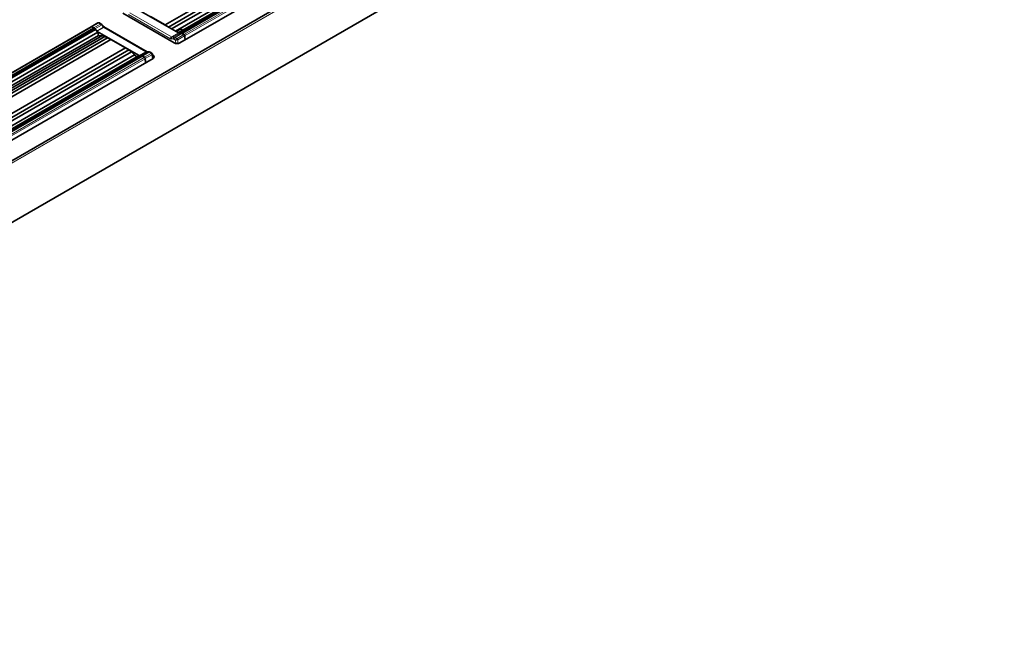
# Model space of a CAD drawing. Units: millimetres. Extents: x 35 to 2069, y 50 to 1460.
# Drawn here: x 1736 to 1859, y 365 to 441 of the extents above; entities that cross this region are included whole.
import ezdxf

# ---------------------------------------------------------------- set-up
doc = ezdxf.new("R2010")
doc.units = ezdxf.units.MM
doc.header["$LTSCALE"] = 5
doc.layers.add('Sichtbar (ISO)', color=7, linetype='Continuous', lineweight=35)
doc.layers.add('Sichtbar schmal (ISO)', color=7, linetype='Continuous', lineweight=18)

msp = doc.modelspace()

# ---------------------------------------------------------------- linework, layer by layer
at = {"layer": 'Sichtbar (ISO)'}
for p, q in [((1647.6, 372.958), (1866.902, 499.572)), ((1647.6, 365.225), (1867.411, 492.133)), ((1754.132, 440.376), (1803.72, 469.005)), ((1754.542, 440.122), (1804.132, 468.752)), ((1754.922, 439.898), (1804.47, 468.505)), ((1755.435, 439.602), (1804.872, 468.145)), ((1755.782, 439.402), (1805.359, 468.025)), ((1807.167, 467.678), (1755.99, 438.131)), ((1756.049, 439.437), (1805.622, 468.058)), ((1805.819, 467.964), (1756.294, 439.37)), ((1755.803, 439.389), (1750.563, 442.415)), ((1755.283, 438.131), (1748.831, 441.856)), ((1752.313, 441.426), (1754.132, 440.376)), ((1695.333, 411.536), (1744.861, 440.131)), ((1695.661, 411.384), (1745.186, 439.977)), ((1744.883, 440.144), (1745.721, 440.628)), ((1745.046, 440.07), (1744.951, 440.125)), ((1744.956, 440.136), (1745.19, 440.001)), ((1745.04, 440.067), (1745.058, 440.077)), ((1745.173, 439.99), (1745.04, 440.067)), ((1745.058, 440.077), (1745.295, 439.94)), ((1745.909, 440.625), (1746.132, 440.496)), ((1746.483, 440.15), (1751.889, 437.029)), ((1751.84, 437.027), (1746.555, 440.079)), ((1754.542, 440.122), (1754.132, 440.376)), ((1754.571, 440.101), (1754.542, 440.122)), ((1695.858, 411.195), (1745.431, 439.816)), ((1696.134, 410.847), (1745.712, 439.47)), ((1696.777, 410.475), (1746.214, 439.018)), ((1697.056, 410.314), (1746.604, 438.921)), ((1697.086, 410.944), (1745.817, 439.079)), ((1697.349, 410.15), (1746.938, 438.781)), ((1745.431, 439.816), (1745.712, 439.47)), ((1745.626, 439.576), (1750.886, 436.539)), ((1745.712, 439.47), (1745.817, 439.079)), ((1745.817, 439.079), (1746.214, 439.018)), ((1746.214, 439.018), (1746.604, 438.921)), ((1746.604, 438.921), (1746.938, 438.781)), ((1746.938, 438.781), (1747.348, 438.559)), ((1754.885, 438.846), (1754.885, 438.846)), ((1756.052, 439.867), (1755.514, 439.556)), ((1756.049, 439.437), (1755.789, 439.397)), ((1756.147, 439.838), (1756.342, 439.725)), ((1756.422, 439.271), (1756.185, 439.408)), ((1756.232, 439.315), (1756.466, 439.18)), ((1756.307, 439.357), (1756.44, 439.281)), ((1756.42, 439.246), (1756.422, 439.271)), ((1756.422, 439.271), (1756.44, 439.281)), ((1756.637, 438.504), (1756.577, 439.01)), ((1756.631, 439.045), (1756.631, 439.045)), ((1756.637, 439.104), (1756.637, 439.104)), ((1756.64, 439.047), (1756.64, 439.047)), ((1697.76, 409.93), (1747.348, 438.559)), ((1699.579, 408.879), (1749.167, 437.509)), ((1747.348, 438.559), (1749.167, 437.509)), ((1749.578, 437.256), (1749.167, 437.509)), ((1699.989, 408.626), (1749.578, 437.256)), ((1700.368, 408.402), (1749.917, 437.009)), ((1700.881, 408.106), (1750.319, 436.648)), ((1701.228, 407.905), (1750.806, 436.529)), ((1701.496, 407.94), (1751.069, 436.561)), ((1751.266, 436.467), (1701.741, 407.874)), ((1749.917, 437.009), (1749.578, 437.256)), ((1750.319, 436.648), (1749.917, 437.009)), ((1750.575, 436.396), (1750.319, 436.648)), ((1751.069, 436.561), (1750.806, 436.529)), ((1751.438, 436.393), (1751.201, 436.53)), ((1751.288, 436.46), (1751.421, 436.383)), ((1751.305, 436.47), (1751.539, 436.335)), ((1751.421, 436.383), (1751.438, 436.393)), ((1751.534, 436.324), (1751.432, 436.383)), ((1751.438, 436.379), (1751.438, 436.393)), ((1751.534, 436.324), (1751.534, 436.324)), ((1752.247, 436.966), (1752.47, 436.837)), ((1752.485, 436.684), (1752.485, 436.684)), ((1752.609, 436.179), (1752.544, 436.725)), ((1752.554, 436.645), (1752.632, 436.6)), ((1752.632, 436.192), (1701.455, 406.645)), ((1751.637, 436.167), (1751.637, 436.167)), ((1751.637, 436.167), (1751.698, 435.653)), ((1751.65, 436.165), (1751.71, 435.66)), ((1752.632, 436.192), (1752.606, 436.207))]:
    msp.add_line(p, q, dxfattribs=at)
for centre, major_axis, ratio, start_param, end_param in [((1744.962, 440.016), (-0.081, 0.127), 0.5463791, 5.4745254, 6.4005415), ((1745.209, 439.602), (-0.269, 0.423), 0.5463791, 5.4252989, 5.4742105), ((1745.308, 439.67), (0.182, -0.287), 0.5463791, 1.7409773, 2.3326179), ((1746.032, 440.323), (0.1, 0.173), 0.5773503, 6.28311, 6.2831853), ((1755.796, 439.548), (0.107, -0.169), 0.5463791, 5.4742105, 5.9771663), ((1757.268, 436.03), (-2.012, 3.155), 0.5463757, 5.880183, 5.9765492), ((1756.172, 439.123), (-0.156, 0.302), 0.6067281, 5.5268567, 6.1184973), ((1756.191, 439.725), (-0.143, 0.139), 0.2963037, 5.7496883, 6.198626), ((1756.251, 438.916), (0.269, -0.423), 0.5463791, 2.3326179, 2.7392879), ((1756.443, 439.258), (-0.0175, -0.0274), 0.5439056, 4.1446016, 5.4706356), ((1756.472, 439.06), (0.081, -0.127), 0.5463796, 0.8490876, 2.3323035), ((1755.637, 438.335), (0.5, 0), 0.5773503, 3.9269908, 5.4977871), ((1751.213, 436.26), (-0.182, 0.287), 0.5463791, 5.4742105, 6.0658511), ((1751.324, 436.071), (-0.269, 0.423), 0.5463791, 5.4742105, 5.5231222), ((1751.415, 436.355), (0.0175, 0.0274), 0.5439056, 0.0252084, 0.6182041), ((1751.545, 436.216), (-0.081, 0.127), 0.5463796, 3.9906802, 5.4738961), ((1752.278, 436.396), (0.5, 0), 0.5773503, 5.4977871, 7.0685835)]:
    msp.add_ellipse(centre, major_axis=major_axis, ratio=ratio, start_param=start_param, end_param=end_param, dxfattribs=at)
for points, knots in [([(1744.864, 440.133), (1744.871, 440.137), (1744.879, 440.139), (1744.897, 440.141), (1744.907, 440.141), (1744.928, 440.136), (1744.939, 440.131), (1744.951, 440.125)], [0.001580823, 0.001580823, 0.001580823, 0.001580823, 0.014380737, 0.014380737, 0.028981712, 0.028981712, 0.046495011, 0.046495011, 0.046495011, 0.046495011]), ([(1745.186, 439.977), (1745.186, 439.977), (1745.186, 439.978), (1745.187, 439.978), (1745.187, 439.978), (1745.187, 439.978), (1745.187, 439.978), (1745.187, 439.979), (1745.186, 439.98), (1745.185, 439.982), (1745.183, 439.983), (1745.18, 439.985), (1745.179, 439.986), (1745.176, 439.988), (1745.175, 439.989), (1745.173, 439.99)], [0, 0, 0, 0, 0.0001907131, 0.0001907131, 0.0003942995, 0.0003942995, 0.000874361, 0.000874361, 0.0024040106, 0.0024040106, 0.0050892935, 0.0050892935, 0.0070489584, 0.0070489584, 0.0090510984, 0.0090510984, 0.0090510984, 0.0090510984]), ([(1745.728, 440.632), (1745.742, 440.639), (1745.757, 440.645), (1745.79, 440.652), (1745.807, 440.653), (1745.844, 440.65), (1745.863, 440.646), (1745.891, 440.635), (1745.9, 440.63), (1745.909, 440.625)], [0.000152051, 0.000152051, 0.000152051, 0.000152051, 0.019378135, 0.019378135, 0.040040248, 0.040040248, 0.063732366, 0.063732366, 0.075849812, 0.075849812, 0.075849812, 0.075849812]), ([(1746.51, 440.118), (1746.517, 440.11), (1746.525, 440.103), (1746.538, 440.091), (1746.543, 440.086), (1746.55, 440.082), (1746.552, 440.081), (1746.553, 440.08)], [0, 0, 0, 0, 0.013812167, 0.013812167, 0.026819936, 0.026819936, 0.03165724, 0.03165724, 0.03165724, 0.03165724]), ([(1756.089, 439.866), (1756.094, 439.865), (1756.099, 439.863), (1756.122, 439.854), (1756.141, 439.844), (1756.164, 439.829), (1756.171, 439.824), (1756.178, 439.82)], [-0.107091193, -0.107091193, -0.107091193, -0.107091193, -0.100406521, -0.100406521, -0.076264441, -0.076264441, -0.065583996, -0.065583996, -0.065583996, -0.065583996]), ([(1756.294, 439.37), (1756.294, 439.37), (1756.294, 439.37), (1756.294, 439.37), (1756.294, 439.37), (1756.293, 439.369), (1756.293, 439.369), (1756.294, 439.368), (1756.294, 439.367), (1756.296, 439.366), (1756.297, 439.364), (1756.3, 439.362), (1756.301, 439.361), (1756.304, 439.359), (1756.305, 439.358), (1756.307, 439.357)], [-0.011599156, -0.011599156, -0.011599156, -0.011599156, -0.011354754, -0.011354754, -0.011093854, -0.011093854, -0.010478646, -0.010478646, -0.00851837, -0.00851837, -0.00507713, -0.00507713, -0.002565783, -0.002565783, 0, 0, 0, 0]), ([(1751.266, 436.467), (1751.266, 436.467), (1751.266, 436.467), (1751.267, 436.467), (1751.267, 436.467), (1751.267, 436.467), (1751.268, 436.467), (1751.269, 436.467), (1751.271, 436.467), (1751.274, 436.466), (1751.276, 436.465), (1751.28, 436.464), (1751.282, 436.463), (1751.285, 436.461), (1751.286, 436.461), (1751.288, 436.46)], [-0.011599145, -0.011599145, -0.011599145, -0.011599145, -0.011354742, -0.011354742, -0.011093842, -0.011093842, -0.010478634, -0.010478634, -0.00851836, -0.00851836, -0.005077124, -0.005077124, -0.002565782, -0.002565782, 0, 0, 0, 0]), ([(1751.534, 436.324), (1751.547, 436.317), (1751.559, 436.307), (1751.582, 436.284), (1751.593, 436.271), (1751.61, 436.244), (1751.618, 436.23), (1751.63, 436.201), (1751.634, 436.186), (1751.636, 436.17), (1751.636, 436.168), (1751.637, 436.167)], [0, 0, 0, 0, 0.020445801, 0.020445801, 0.040143766, 0.040143766, 0.059238997, 0.059238997, 0.078306945, 0.078306945, 0.080798, 0.080798, 0.080798, 0.080798]), ([(1752.082, 437.021), (1752.124, 437.017), (1752.164, 437.005), (1752.217, 436.982), (1752.231, 436.975), (1752.244, 436.967)], [0, 0, 0, 0, 0.055745726, 0.055745726, 0.076109082, 0.076109082, 0.076109082, 0.076109082]), ([(1752.47, 436.837), (1752.484, 436.829), (1752.497, 436.818), (1752.518, 436.794), (1752.527, 436.781), (1752.539, 436.753), (1752.542, 436.739), (1752.544, 436.725)], [0.00003734, 0.00003734, 0.00003734, 0.00003734, 0.019446684, 0.019446684, 0.03849771, 0.03849771, 0.055577079, 0.055577079, 0.055577079, 0.055577079])]:
    msp.add_open_spline(points, degree=3, knots=knots, dxfattribs=at)
for points in [[(1745.723, 440.629), (1745.725, 440.63), (1745.727, 440.631), (1745.728, 440.632)], [(1746.132, 440.496), (1746.178, 440.47), (1746.222, 440.434), (1746.261, 440.394)], [(1746.261, 440.394), (1746.346, 440.305), (1746.429, 440.213), (1746.51, 440.118)], [(1751.823, 437.027), (1751.908, 437.031), (1751.994, 437.029), (1752.082, 437.021)]]:
    msp.add_open_spline(points, degree=3, dxfattribs=at)
at = {"layer": 'Sichtbar schmal (ISO)'}
for p, q in [((1647.6, 372.949), (1866.927, 499.577)), ((1867.386, 499.577), (1647.6, 372.684)), ((1647.6, 372.643), (1867.422, 499.557)), ((1867.422, 492.147), (1647.6, 365.233)), ((1756.185, 439.408), (1805.754, 468.026)), ((1756.311, 439.36), (1805.837, 467.954)), ((1806.071, 467.819), (1756.546, 439.225)), ((1806.181, 467.648), (1756.647, 439.05)), ((1754.8, 438.655), (1749.56, 441.681)), ((1754.941, 438.891), (1749.701, 441.917)), ((1744.935, 440.123), (1695.409, 411.53)), ((1695.643, 411.394), (1745.169, 439.988)), ((1695.726, 411.321), (1745.295, 439.94)), ((1744.935, 440.123), (1745.169, 439.988)), ((1744.956, 440.136), (1745.796, 440.621)), ((1745.19, 440.001), (1746.032, 440.486)), ((1745.353, 439.899), (1746.173, 440.373)), ((1745.597, 439.612), (1746.427, 440.091)), ((1745.618, 439.586), (1746.455, 440.069)), ((1745.798, 440.621), (1746.032, 440.486)), ((1746.455, 440.069), (1751.741, 437.017)), ((1755.803, 439.389), (1754.941, 438.891)), ((1755.871, 439.369), (1755.011, 438.873)), ((1755.246, 438.874), (1756.094, 439.363)), ((1755.387, 438.827), (1756.232, 439.315)), ((1755.621, 438.692), (1755.387, 438.827)), ((1755.623, 438.692), (1756.466, 439.18)), ((1755.728, 438.52), (1756.577, 439.01)), ((1756.052, 439.867), (1756.32, 439.712)), ((1756.546, 439.225), (1756.311, 439.36)), ((1756.523, 439.187), (1756.42, 439.246)), ((1756.583, 439.195), (1756.583, 439.195)), ((1756.61, 438.73), (1756.601, 439.049)), ((1756.662, 438.519), (1756.647, 439.05)), ((1755.447, 438.474), (1755.246, 438.59)), ((1755.459, 438.065), (1755.447, 438.474)), ((1755.742, 438.053), (1755.728, 438.52)), ((1701.632, 407.911), (1751.201, 436.53)), ((1701.758, 407.864), (1751.283, 436.458)), ((1751.518, 436.322), (1701.992, 407.729)), ((1750.92, 436.543), (1751.741, 437.017)), ((1750.968, 436.549), (1751.765, 437.009)), ((1751.194, 436.534), (1752.008, 437.004)), ((1751.283, 436.458), (1751.518, 436.322)), ((1751.305, 436.47), (1752.147, 436.956)), ((1751.539, 436.335), (1752.379, 436.82)), ((1751.65, 436.165), (1752.485, 436.647)), ((1752.147, 436.956), (1752.381, 436.821)), ((1752.485, 436.647), (1752.545, 436.142)), ((1752.632, 436.6), (1752.632, 436.192)), ((1751.627, 436.152), (1702.094, 407.554)), ((1751.627, 436.152), (1751.687, 435.647))]:
    msp.add_line(p, q, dxfattribs=at)
for centre, major_axis, ratio, start_param, end_param in [((1745.169, 439.961), (0.0162, 0.0281), 0.5773503, 0.5929957, 0.7853982), ((1745.186, 439.59), (-0.267, 0.423), 0.5484295, 5.4265734, 5.4755576), ((1745.832, 440.6), (0.05, -0.0001), 0.5800317, 2.3085581, 2.3562589), ((1746.032, 440.323), (0.1, 0.173), 0.5773503, 0, 0.7853982), ((1746.043, 440.084), (0.262, -0.427), 0.5589588, 1.9341149, 2.3409675), ((1745.246, 438.245), (2.005, -3.16), 0.548035, 1.8207802, 1.92549), ((1746.445, 440.123), (-0.0462, 0.0578), 0.4580254, 1.7579126, 2.2772436), ((1746.455, 439.906), (0.1, 0.173), 0.5773503, 0, 0.7853982), ((1755.217, 438.919), (-0.309, 0.484), 0.5451389, 1.361513, 1.3615313), ((1754.956, 439.062), (0.083, -0.181), 0.6343901, 5.5558834, 6.0612139), ((1756.173, 435.397), (-1.727, 3.32), 0.6052473, 5.9309492, 6.0273075), ((1755.376, 438.411), (-0.239, 0.441), 0.5951986, 5.5139786, 5.9208313), ((1755.387, 438.663), (0.1, 0.173), 0.5773503, 0.7853982, 2.3038346), ((1755.587, 438.713), (0.05, -0.0001), 0.5800399, 5.4505323, 5.4982156), ((1755.623, 438.57), (0.075, -0.13), 0.5773503, 0.8726646, 2.3560372), ((1756.294, 438.942), (0.231, -0.444), 0.6048935, 2.3829665, 2.431959), ((1756.311, 439.334), (0.0163, 0.0281), 0.5773503, 0.7853982, 0.9778006), ((1756.518, 439.088), (0.054, -0.104), 0.6064423, 0.9014699, 2.3856095), ((1754.815, 438.989), (0.183, -0.355), 0.6067752, 5.5254117, 6.0289541), ((1756.032, 435.324), (-1.626, 3.147), 0.6067752, 5.9325453, 6.028912), ((1755.235, 438.338), (-0.138, 0.267), 0.6067752, 5.5253912, 5.9325704), ((1755.587, 438.59), (-0.2, -0.004), 0.5155746, 2.2942085, 2.3419169), ((1751.301, 436.059), (-0.268, 0.424), 0.5484311, 5.4764167, 5.5253567), ((1751.283, 436.431), (0.0163, 0.0281), 0.5773503, 0.5929957, 0.7853982), ((1751.741, 436.854), (0.1, 0.173), 0.5773503, 0.0057352, 0.7853982), ((1751.731, 437.071), (0.0462, -0.0578), 0.4580257, 5.419749, 5.9390798), ((1753.176, 433.666), (-2.005, 3.16), 0.548035, 5.8813212, 5.9860309), ((1752.158, 436.553), (0.262, -0.427), 0.5589336, 2.3410021, 2.7478547), ((1752.147, 436.793), (0.1, 0.173), 0.5773503, 0, 0.7853982), ((1752.344, 436.84), (-0.0501, 0.0001), 0.5747042, 2.3597625, 2.4075146), ((1752.344, 436.718), (0.199, 0.018), 0.5603622, 5.4491822, 5.4968933)]:
    msp.add_ellipse(centre, major_axis=major_axis, ratio=ratio, start_param=start_param, end_param=end_param, dxfattribs=at)
for points, degree in [([(1744.861, 440.131), (1744.875, 440.139), (1744.893, 440.141), (1744.914, 440.135), (1744.935, 440.123)], 4), ([(1744.935, 440.123), (1744.939, 440.126), (1744.944, 440.127), (1744.948, 440.127), (1744.951, 440.125)], 4), ([(1745.796, 440.621), (1745.775, 440.633), (1745.754, 440.638), (1745.736, 440.636), (1745.721, 440.628)], 4), ([(1745.798, 440.621), (1745.783, 440.631), (1745.767, 440.637), (1745.753, 440.64), (1745.739, 440.638), (1745.728, 440.632)], 5), ([(1746.173, 440.373), (1746.198, 440.388), (1746.222, 440.399), (1746.24, 440.403), (1746.254, 440.401), (1746.261, 440.394)], 5), ([(1746.427, 440.091), (1746.453, 440.107), (1746.476, 440.119), (1746.494, 440.124), (1746.505, 440.124), (1746.51, 440.118)], 5), ([(1754.941, 438.891), (1754.888, 438.86), (1754.833, 438.797), (1754.803, 438.719), (1754.8, 438.655)], 4), ([(1755.011, 438.873), (1754.969, 438.849), (1754.935, 438.802), (1754.917, 438.74), (1754.919, 438.675), (1754.938, 438.618)], 5), ([(1755.246, 438.874), (1755.204, 438.849), (1755.168, 438.803), (1755.147, 438.74), (1755.146, 438.675), (1755.161, 438.618)], 5), ([(1755.621, 438.692), (1755.671, 438.66), (1755.717, 438.579), (1755.721, 438.516)], 3), ([(1756.546, 439.225), (1756.537, 439.22), (1756.528, 439.21), (1756.523, 439.197), (1756.523, 439.187)], 4), ([(1756.546, 439.225), (1756.585, 439.203), (1756.624, 439.156), (1756.645, 439.098), (1756.647, 439.05)], 4), ([(1756.647, 439.05), (1756.638, 439.046), (1756.624, 439.043), (1756.61, 439.045), (1756.601, 439.049)], 4), ([(1751.518, 436.322), (1751.522, 436.325), (1751.527, 436.326), (1751.531, 436.326), (1751.534, 436.324)], 4), ([(1751.518, 436.322), (1751.557, 436.3), (1751.598, 436.254), (1751.622, 436.198), (1751.627, 436.152)], 4), ([(1751.765, 437.009), (1751.776, 437.015), (1751.788, 437.02), (1751.799, 437.024), (1751.811, 437.026), (1751.823, 437.027)], 5), ([(1752.008, 437.004), (1752.022, 437.012), (1752.037, 437.018), (1752.052, 437.021), (1752.067, 437.022), (1752.082, 437.021)], 5), ([(1752.485, 436.647), (1752.481, 436.694), (1752.458, 436.751), (1752.419, 436.797), (1752.379, 436.82)], 4), ([(1752.491, 436.651), (1752.488, 436.689), (1752.473, 436.732), (1752.447, 436.773), (1752.414, 436.804), (1752.381, 436.821)], 5), ([(1751.627, 436.152), (1751.632, 436.155), (1751.636, 436.159), (1751.637, 436.163), (1751.637, 436.167)], 4)]:
    msp.add_open_spline(points, degree=degree, dxfattribs=at)
for points, degree, knots in [([(1745.909, 440.625), (1745.903, 440.628), (1745.898, 440.631), (1745.892, 440.633), (1745.882, 440.636), (1745.872, 440.638), (1745.862, 440.638), (1745.841, 440.639), (1745.819, 440.633), (1745.798, 440.621)], 3, [0.84736253, 0.84736253, 0.84736253, 0.84736253, 0.99423816, 0.99423816, 0.99423816, 1.24394509, 1.24394509, 1.24394509, 1.74095744, 1.74095744, 1.74095744, 1.74095744]), ([(1755.447, 438.474), (1755.448, 438.475), (1755.448, 438.476), (1755.448, 438.478), (1755.451, 438.487), (1755.454, 438.496), (1755.458, 438.506), (1755.468, 438.529), (1755.482, 438.554), (1755.499, 438.578), (1755.508, 438.589), (1755.517, 438.601), (1755.527, 438.612), (1755.536, 438.623), (1755.547, 438.634), (1755.557, 438.644), (1755.578, 438.663), (1755.6, 438.68), (1755.621, 438.692)], 3, [0, 0, 0, 0, 0.0282843, 0.0282843, 0.0282843, 0.2374882, 0.2374882, 0.2374882, 0.7432731, 0.7432731, 0.7432731, 0.9942382, 0.9942382, 0.9942382, 1.2439451, 1.2439451, 1.2439451, 1.7409574, 1.7409574, 1.7409574, 1.7409574]), ([(1756.147, 439.838), (1756.146, 439.838), (1756.145, 439.839), (1756.144, 439.84), (1756.138, 439.843), (1756.133, 439.846), (1756.129, 439.848), (1756.12, 439.852), (1756.112, 439.856), (1756.108, 439.858), (1756.102, 439.861), (1756.096, 439.864), (1756.094, 439.865), (1756.091, 439.865), (1756.089, 439.866)], 5, [3.55433851, 3.55433851, 3.55433851, 3.55433851, 3.55433851, 3.55433851, 3.59074799, 3.59074799, 3.59074799, 3.74398908, 3.74398908, 3.74398908, 3.87406949, 3.87406949, 3.87406949, 3.95230087, 3.95230087, 3.95230087, 3.95230087, 3.95230087, 3.95230087]), ([(1755.447, 438.474), (1755.513, 438.461), (1755.628, 438.476), (1755.705, 438.509), (1755.711, 438.511), (1755.716, 438.514), (1755.721, 438.516)], 3, [0, 0, 0, 0, 1.6198132, 1.6198132, 1.6198132, 1.7409574, 1.7409574, 1.7409574, 1.7409574]), ([(1752.47, 436.837), (1752.467, 436.839), (1752.463, 436.84), (1752.459, 436.841), (1752.453, 436.843), (1752.445, 436.843), (1752.437, 436.842), (1752.421, 436.84), (1752.401, 436.833), (1752.381, 436.821)], 3, [0.84859016, 0.84859016, 0.84859016, 0.84859016, 0.99423816, 0.99423816, 0.99423816, 1.24394509, 1.24394509, 1.24394509, 1.74095744, 1.74095744, 1.74095744, 1.74095744]), ([(1752.544, 436.725), (1752.545, 436.721), (1752.544, 436.717), (1752.543, 436.712), (1752.542, 436.706), (1752.539, 436.699), (1752.535, 436.692), (1752.526, 436.679), (1752.511, 436.665), (1752.491, 436.651)], 3, [0.82888282, 0.82888282, 0.82888282, 0.82888282, 0.99423816, 0.99423816, 0.99423816, 1.24394509, 1.24394509, 1.24394509, 1.74095744, 1.74095744, 1.74095744, 1.74095744])]:
    msp.add_open_spline(points, degree=degree, knots=knots, dxfattribs=at)

doc.saveas('drawing.dxf')
